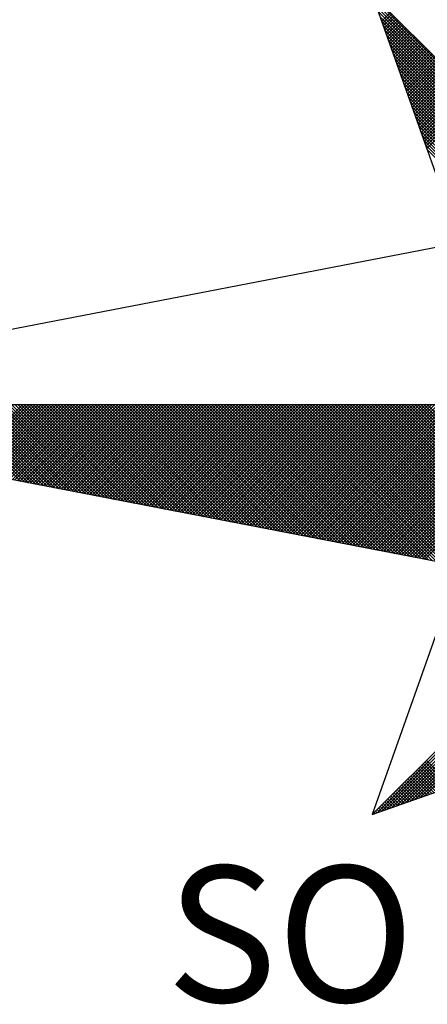
# Model space of a CAD drawing. Units: millimetres. Extents: x 698 to 6689, y 4638 to 5501.
# Drawn here: x 1900 to 1904, y 4860 to 4870 of the extents above; entities that cross this region are included whole.
import ezdxf

# ---------------------------------------------------------------- set-up
doc = ezdxf.new("R2010")
doc.units = ezdxf.units.MM
doc.layers.add('NORTE', color=7, linetype='Continuous')
doc.styles.add('ROMANT', font='TIMES.TTF', dxfattribs={"height": 1})

# ---------------------------------------------------------------- blocks, each defined once
blk = doc.blocks.new('*X3')
at = {"color": 0}
for p, q in [((182558.253, 1662936.582), (182556.9881, 1662937.8469)), ((182558.2382, 1662936.5792), (182556.9978, 1662937.8196)), ((182558.2234, 1662936.5763), (182557.0074, 1662937.7922)), ((182558.2085, 1662936.5735), (182557.0171, 1662937.7649)), ((182558.1937, 1662936.5706), (182557.0267, 1662937.7376)), ((182557.0367, 1662937.7095), (182557.0862, 1662937.7591)), ((182557.0413, 1662937.6964), (182557.0951, 1662937.7502)), ((182557.0459, 1662937.6834), (182557.1039, 1662937.7414)), ((182557.0505, 1662937.6703), (182557.1127, 1662937.7326)), ((182557.0551, 1662937.6572), (182557.1216, 1662937.7237)), ((182558.1789, 1662936.5677), (182557.0364, 1662937.7103)), ((182558.1641, 1662936.5649), (182557.046, 1662937.6829)), ((182557.0597, 1662937.6442), (182557.1304, 1662937.7149)), ((182557.0643, 1662937.6311), (182557.1393, 1662937.706)), ((182557.0689, 1662937.618), (182557.1481, 1662937.6972)), ((182557.0736, 1662937.605), (182557.1569, 1662937.6884)), ((182557.0782, 1662937.5919), (182557.1658, 1662937.6795)), ((182557.0828, 1662937.5788), (182557.1746, 1662937.6707)), ((182557.0874, 1662937.5658), (182557.1835, 1662937.6618)), ((182558.1493, 1662936.562), (182557.0557, 1662937.6556)), ((182558.1345, 1662936.5592), (182557.0653, 1662937.6283)), ((182557.092, 1662937.5527), (182557.1923, 1662937.653)), ((182557.0966, 1662937.5396), (182557.2011, 1662937.6442)), ((182557.1012, 1662937.5266), (182557.21, 1662937.6353)), ((182557.1058, 1662937.5135), (182557.2188, 1662937.6265)), ((182557.1105, 1662937.5004), (182557.2277, 1662937.6176)), ((182557.1151, 1662937.4874), (182557.2365, 1662937.6088)), ((182558.1196, 1662936.5563), (182557.075, 1662937.601)), ((182558.1048, 1662936.5534), (182557.0846, 1662937.5736)), ((182557.1197, 1662937.4743), (182557.2453, 1662937.6)), ((182557.1243, 1662937.4613), (182557.2542, 1662937.5911)), ((182557.1289, 1662937.4482), (182557.263, 1662937.5823)), ((182557.1335, 1662937.4351), (182557.2718, 1662937.5735)), ((182557.1381, 1662937.4221), (182557.2807, 1662937.5646)), ((182557.1427, 1662937.409), (182557.2895, 1662937.5558)), ((182558.09, 1662936.5506), (182557.0943, 1662937.5463)), ((182558.0752, 1662936.5477), (182557.1039, 1662937.519)), ((182558.0604, 1662936.5449), (182557.1136, 1662937.4917)), ((182557.1474, 1662937.3959), (182557.2984, 1662937.5469)), ((182557.152, 1662937.3829), (182557.3072, 1662937.5381)), ((182557.1566, 1662937.3698), (182557.316, 1662937.5293)), ((182557.1612, 1662937.3567), (182557.3249, 1662937.5204)), ((182557.1658, 1662937.3437), (182557.3337, 1662937.5116)), ((182557.1704, 1662937.3306), (182557.3426, 1662937.5027)), ((182557.175, 1662937.3175), (182557.3514, 1662937.4939)), ((182558.0455, 1662936.542), (182557.1232, 1662937.4644)), ((182558.0307, 1662936.5391), (182557.1328, 1662937.437)), ((182557.1796, 1662937.3045), (182557.3602, 1662937.4851)), ((182557.1843, 1662937.2914), (182557.3691, 1662937.4762)), ((182557.1889, 1662937.2783), (182557.3779, 1662937.4674)), ((182557.1935, 1662937.2653), (182557.3868, 1662937.4585)), ((182557.1981, 1662937.2522), (182557.3956, 1662937.4497)), ((182557.2027, 1662937.2391), (182557.4044, 1662937.4409)), ((182558.0159, 1662936.5363), (182557.1425, 1662937.4097)), ((182558.0011, 1662936.5334), (182557.1521, 1662937.3824)), ((182557.2073, 1662937.2261), (182557.4133, 1662937.432)), ((182557.2119, 1662937.213), (182557.4221, 1662937.4232)), ((182557.2165, 1662937.2), (182557.4309, 1662937.4144)), ((182557.2212, 1662937.1869), (182557.4398, 1662937.4055)), ((182557.2258, 1662937.1738), (182557.4486, 1662937.3967)), ((182557.2304, 1662937.1608), (182557.4575, 1662937.3878)), ((182557.235, 1662937.1477), (182557.4663, 1662937.379)), ((182557.9863, 1662936.5306), (182557.1618, 1662937.3551)), ((182557.9715, 1662936.5277), (182557.1714, 1662937.3277)), ((182557.2396, 1662937.1346), (182557.4751, 1662937.3702)), ((182557.2442, 1662937.1216), (182557.484, 1662937.3613)), ((182557.2488, 1662937.1085), (182557.4928, 1662937.3525)), ((182557.2534, 1662937.0954), (182557.5017, 1662937.3436)), ((182557.2581, 1662937.0824), (182557.5105, 1662937.3348)), ((182557.2627, 1662937.0693), (182557.5193, 1662937.326)), ((182557.9566, 1662936.5248), (182557.1811, 1662937.3004)), ((182557.9418, 1662936.522), (182557.1907, 1662937.2731)), ((182557.2673, 1662937.0562), (182557.5282, 1662937.3171)), ((182557.2719, 1662937.0432), (182557.537, 1662937.3083)), ((182557.2765, 1662937.0301), (182557.5459, 1662937.2994)), ((182557.2811, 1662937.017), (182557.5547, 1662937.2906)), ((182557.2857, 1662937.004), (182557.5635, 1662937.2818)), ((182557.2903, 1662936.9909), (182557.5724, 1662937.2729)), ((182557.295, 1662936.9778), (182557.5812, 1662937.2641)), ((182557.927, 1662936.5191), (182557.2004, 1662937.2458)), ((182557.9122, 1662936.5163), (182557.21, 1662937.2184)), ((182557.8974, 1662936.5134), (182557.2197, 1662937.1911)), ((182557.8825, 1662936.5106), (182557.2293, 1662937.1638)), ((182557.8677, 1662936.5077), (182557.239, 1662937.1365)), ((182557.8529, 1662936.5048), (182557.2486, 1662937.1091)), ((182557.8381, 1662936.502), (182557.2583, 1662937.0818)), ((182557.8233, 1662936.4991), (182557.2679, 1662937.0545)), ((182557.8084, 1662936.4963), (182557.2776, 1662937.0272)), ((182557.7936, 1662936.4934), (182557.2872, 1662936.9998)), ((182557.7788, 1662936.4905), (182557.2968, 1662936.9725)), ((182554.9637, 1662935.063), (182554.5215, 1662935.5052)), ((182554.9856, 1662935.0588), (182554.5392, 1662935.5052)), ((182555.0075, 1662935.0546), (182554.5569, 1662935.5052)), ((182555.0294, 1662935.0503), (182554.5746, 1662935.5052)), ((182555.0513, 1662935.0461), (182554.5922, 1662935.5052)), ((182554.6015, 1662935.1329), (182554.9738, 1662935.5052)), ((182555.0732, 1662935.0419), (182554.6099, 1662935.5052)), ((182554.6163, 1662935.13), (182554.9915, 1662935.5052)), ((182555.0951, 1662935.0376), (182554.6276, 1662935.5052)), ((182554.6311, 1662935.1272), (182555.0091, 1662935.5052)), ((182555.117, 1662935.0334), (182554.6453, 1662935.5052)), ((182554.6459, 1662935.1243), (182555.0268, 1662935.5052)), ((182554.6608, 1662935.1215), (182555.0445, 1662935.5052)), ((182555.1389, 1662935.0292), (182554.6629, 1662935.5052)), ((182554.6756, 1662935.1186), (182555.0622, 1662935.5052)), ((182555.1608, 1662935.025), (182554.6806, 1662935.5052)), ((182554.6904, 1662935.1157), (182555.0798, 1662935.5052)), ((182555.1827, 1662935.0207), (182554.6983, 1662935.5052)), ((182554.7052, 1662935.1129), (182555.0975, 1662935.5052)), ((182555.2047, 1662935.0165), (182554.716, 1662935.5052)), ((182554.72, 1662935.11), (182555.1152, 1662935.5052)), ((182555.2266, 1662935.0123), (182554.7337, 1662935.5052)), ((182554.7348, 1662935.1072), (182555.1329, 1662935.5052)), ((182554.7497, 1662935.1043), (182555.1506, 1662935.5052)), ((182555.2485, 1662935.0081), (182554.7513, 1662935.5052)), ((182554.7645, 1662935.1014), (182555.1682, 1662935.5052)), ((182555.2704, 1662935.0038), (182554.769, 1662935.5052)), ((182554.7793, 1662935.0986), (182555.1859, 1662935.5052)), ((182555.2923, 1662934.9996), (182554.7867, 1662935.5052)), ((182554.7941, 1662935.0957), (182555.2036, 1662935.5052)), ((182555.3142, 1662934.9954), (182554.8044, 1662935.5052)), ((182554.8089, 1662935.0929), (182555.2213, 1662935.5052)), ((182555.3361, 1662934.9912), (182554.822, 1662935.5052)), ((182554.8238, 1662935.09), (182555.2389, 1662935.5052)), ((182554.8386, 1662935.0871), (182555.2566, 1662935.5052)), ((182555.358, 1662934.9869), (182554.8397, 1662935.5052)), ((182554.8534, 1662935.0843), (182555.2743, 1662935.5052)), ((182555.3799, 1662934.9827), (182554.8574, 1662935.5052)), ((182554.8682, 1662935.0814), (182555.292, 1662935.5052)), ((182555.4018, 1662934.9785), (182554.8751, 1662935.5052)), ((182554.883, 1662935.0786), (182555.3097, 1662935.5052)), ((182555.4237, 1662934.9743), (182554.8927, 1662935.5052)), ((182554.8978, 1662935.0757), (182555.3273, 1662935.5052)), ((182555.4456, 1662934.97), (182554.9104, 1662935.5052)), ((182554.9127, 1662935.0729), (182555.345, 1662935.5052)), ((182554.9275, 1662935.07), (182555.3627, 1662935.5052)), ((182555.4675, 1662934.9658), (182554.9281, 1662935.5052)), ((182554.9423, 1662935.0671), (182555.3804, 1662935.5052)), ((182555.4894, 1662934.9616), (182554.9458, 1662935.5052)), ((182554.9571, 1662935.0643), (182555.398, 1662935.5052)), ((182555.5113, 1662934.9573), (182554.9635, 1662935.5052)), ((182554.9719, 1662935.0614), (182555.4157, 1662935.5052)), ((182555.5332, 1662934.9531), (182554.9811, 1662935.5052)), ((182554.9868, 1662935.0586), (182555.4334, 1662935.5052)), ((182555.5551, 1662934.9489), (182554.9988, 1662935.5052)), ((182555.0016, 1662935.0557), (182555.4511, 1662935.5052)), ((182555.0164, 1662935.0528), (182555.4688, 1662935.5052)), ((182555.577, 1662934.9447), (182555.0165, 1662935.5052)), ((182555.0312, 1662935.05), (182555.4864, 1662935.5052)), ((182555.5989, 1662934.9404), (182555.0342, 1662935.5052)), ((182555.046, 1662935.0471), (182555.5041, 1662935.5052)), ((182555.6208, 1662934.9362), (182555.0518, 1662935.5052)), ((182555.0609, 1662935.0443), (182555.5218, 1662935.5052)), ((182555.6427, 1662934.932), (182555.0695, 1662935.5052)), ((182555.0757, 1662935.0414), (182555.5395, 1662935.5052)), ((182555.6646, 1662934.9278), (182555.0872, 1662935.5052)), ((182555.0905, 1662935.0385), (182555.5571, 1662935.5052)), ((182555.6865, 1662934.9235), (182555.1049, 1662935.5052)), ((182555.1053, 1662935.0357), (182555.5748, 1662935.5052)), ((182555.1201, 1662935.0328), (182555.5925, 1662935.5052)), ((182555.7084, 1662934.9193), (182555.1226, 1662935.5052)), ((182555.1349, 1662935.03), (182555.6102, 1662935.5052)), ((182555.7303, 1662934.9151), (182555.1402, 1662935.5052)), ((182555.1498, 1662935.0271), (182555.6279, 1662935.5052)), ((182555.7522, 1662934.9109), (182555.1579, 1662935.5052)), ((182555.1646, 1662935.0242), (182555.6455, 1662935.5052)), ((182555.7742, 1662934.9066), (182555.1756, 1662935.5052)), ((182555.1794, 1662935.0214), (182555.6632, 1662935.5052)), ((182555.7961, 1662934.9024), (182555.1933, 1662935.5052)), ((182555.1942, 1662935.0185), (182555.6809, 1662935.5052)), ((182555.209, 1662935.0157), (182555.6986, 1662935.5052)), ((182555.818, 1662934.8982), (182555.2109, 1662935.5052)), ((182555.2239, 1662935.0128), (182555.7162, 1662935.5052)), ((182555.8399, 1662934.894), (182555.2286, 1662935.5052)), ((182555.2387, 1662935.01), (182555.7339, 1662935.5052)), ((182555.8618, 1662934.8897), (182555.2463, 1662935.5052)), ((182555.2535, 1662935.0071), (182555.7516, 1662935.5052)), ((182555.8837, 1662934.8855), (182555.264, 1662935.5052)), ((182555.2683, 1662935.0042), (182555.7693, 1662935.5052)), ((182555.9056, 1662934.8813), (182555.2817, 1662935.5052)), ((182555.2831, 1662935.0014), (182555.787, 1662935.5052)), ((182555.2979, 1662934.9985), (182555.8046, 1662935.5052)), ((182555.9275, 1662934.8771), (182555.2993, 1662935.5052)), ((182555.3128, 1662934.9957), (182555.8223, 1662935.5052)), ((182555.9494, 1662934.8728), (182555.317, 1662935.5052)), ((182555.3276, 1662934.9928), (182555.84, 1662935.5052)), ((182555.9713, 1662934.8686), (182555.3347, 1662935.5052)), ((182555.3424, 1662934.9899), (182555.8577, 1662935.5052)), ((182555.9932, 1662934.8644), (182555.3524, 1662935.5052)), ((182555.3572, 1662934.9871), (182555.8753, 1662935.5052)), ((182556.0151, 1662934.8601), (182555.37, 1662935.5052)), ((182555.372, 1662934.9842), (182555.893, 1662935.5052)), ((182555.3869, 1662934.9814), (182555.9107, 1662935.5052)), ((182556.037, 1662934.8559), (182555.3877, 1662935.5052)), ((182555.4017, 1662934.9785), (182555.9284, 1662935.5052)), ((182556.0589, 1662934.8517), (182555.4054, 1662935.5052)), ((182555.4165, 1662934.9756), (182555.9461, 1662935.5052)), ((182556.0808, 1662934.8475), (182555.4231, 1662935.5052)), ((182555.4313, 1662934.9728), (182555.9637, 1662935.5052)), ((182556.1027, 1662934.8432), (182555.4408, 1662935.5052)), ((182555.4461, 1662934.9699), (182555.9814, 1662935.5052)), ((182556.1246, 1662934.839), (182555.4584, 1662935.5052)), ((182555.461, 1662934.9671), (182555.9991, 1662935.5052)), ((182555.4758, 1662934.9642), (182556.0168, 1662935.5052)), ((182556.1465, 1662934.8348), (182555.4761, 1662935.5052)), ((182555.4906, 1662934.9613), (182556.0344, 1662935.5052)), ((182556.1684, 1662934.8306), (182555.4938, 1662935.5052)), ((182555.5054, 1662934.9585), (182556.0521, 1662935.5052)), ((182556.1903, 1662934.8263), (182555.5115, 1662935.5052)), ((182555.5202, 1662934.9556), (182556.0698, 1662935.5052)), ((182556.2122, 1662934.8221), (182555.5291, 1662935.5052)), ((182555.535, 1662934.9528), (182556.0875, 1662935.5052)), ((182556.2341, 1662934.8179), (182555.5468, 1662935.5052)), ((182555.5499, 1662934.9499), (182556.1051, 1662935.5052)), ((182556.256, 1662934.8137), (182555.5645, 1662935.5052)), ((182555.5647, 1662934.947), (182556.1228, 1662935.5052)), ((182555.5795, 1662934.9442), (182556.1405, 1662935.5052)), ((182556.2779, 1662934.8094), (182555.5822, 1662935.5052)), ((182555.5943, 1662934.9413), (182556.1582, 1662935.5052)), ((182556.2998, 1662934.8052), (182555.5999, 1662935.5052)), ((182555.6091, 1662934.9385), (182556.1759, 1662935.5052)), ((182556.3217, 1662934.801), (182555.6175, 1662935.5052)), ((182555.624, 1662934.9356), (182556.1935, 1662935.5052)), ((182556.3437, 1662934.7968), (182555.6352, 1662935.5052)), ((182555.6388, 1662934.9328), (182556.2112, 1662935.5052)), ((182556.3656, 1662934.7925), (182555.6529, 1662935.5052)), ((182555.6536, 1662934.9299), (182556.2289, 1662935.5052)), ((182555.6684, 1662934.927), (182556.2466, 1662935.5052)), ((182556.3875, 1662934.7883), (182555.6706, 1662935.5052)), ((182555.6832, 1662934.9242), (182556.2642, 1662935.5052)), ((182556.4094, 1662934.7841), (182555.6882, 1662935.5052)), ((182555.698, 1662934.9213), (182556.2819, 1662935.5052)), ((182556.4313, 1662934.7798), (182555.7059, 1662935.5052)), ((182555.7129, 1662934.9185), (182556.2996, 1662935.5052)), ((182556.4532, 1662934.7756), (182555.7236, 1662935.5052)), ((182555.7277, 1662934.9156), (182556.3173, 1662935.5052)), ((182556.4751, 1662934.7714), (182555.7413, 1662935.5052)), ((182555.7425, 1662934.9127), (182556.335, 1662935.5052)), ((182555.7573, 1662934.9099), (182556.3526, 1662935.5052)), ((182556.497, 1662934.7672), (182555.759, 1662935.5052)), ((182555.7721, 1662934.907), (182556.3703, 1662935.5052)), ((182556.5189, 1662934.7629), (182555.7766, 1662935.5052)), ((182555.787, 1662934.9042), (182556.388, 1662935.5052)), ((182556.5408, 1662934.7587), (182555.7943, 1662935.5052)), ((182555.8018, 1662934.9013), (182556.4057, 1662935.5052)), ((182556.5627, 1662934.7545), (182555.812, 1662935.5052)), ((182555.8166, 1662934.8984), (182556.4233, 1662935.5052)), ((182556.5846, 1662934.7503), (182555.8297, 1662935.5052)), ((182555.8314, 1662934.8956), (182556.441, 1662935.5052)), ((182555.8462, 1662934.8927), (182556.4587, 1662935.5052)), ((182556.6065, 1662934.746), (182555.8473, 1662935.5052)), ((182555.8611, 1662934.8899), (182556.4764, 1662935.5052)), ((182556.6284, 1662934.7418), (182555.865, 1662935.5052)), ((182555.8759, 1662934.887), (182556.4941, 1662935.5052)), ((182556.6503, 1662934.7376), (182555.8827, 1662935.5052)), ((182555.8907, 1662934.8841), (182556.5117, 1662935.5052)), ((182556.6722, 1662934.7334), (182555.9004, 1662935.5052)), ((182555.9055, 1662934.8813), (182556.5294, 1662935.5052)), ((182556.6941, 1662934.7291), (182555.9181, 1662935.5052)), ((182555.9203, 1662934.8784), (182556.5471, 1662935.5052)), ((182555.9351, 1662934.8756), (182556.5648, 1662935.5052)), ((182556.716, 1662934.7249), (182555.9357, 1662935.5052)), ((182555.95, 1662934.8727), (182556.5824, 1662935.5052)), ((182556.7379, 1662934.7207), (182555.9534, 1662935.5052)), ((182555.9648, 1662934.8699), (182556.6001, 1662935.5052)), ((182556.7598, 1662934.7165), (182555.9711, 1662935.5052)), ((182555.9796, 1662934.867), (182556.6178, 1662935.5052)), ((182556.7817, 1662934.7122), (182555.9888, 1662935.5052)), ((182555.9944, 1662934.8641), (182556.6355, 1662935.5052)), ((182556.8036, 1662934.708), (182556.0064, 1662935.5052)), ((182556.0092, 1662934.8613), (182556.6532, 1662935.5052)), ((182556.0241, 1662934.8584), (182556.6708, 1662935.5052)), ((182556.8255, 1662934.7038), (182556.0241, 1662935.5052)), ((182556.0389, 1662934.8556), (182556.6885, 1662935.5052)), ((182556.8474, 1662934.6995), (182556.0418, 1662935.5052)), ((182556.0537, 1662934.8527), (182556.7062, 1662935.5052)), ((182556.8693, 1662934.6953), (182556.0595, 1662935.5052)), ((182556.0685, 1662934.8498), (182556.7239, 1662935.5052)), ((182556.8913, 1662934.6911), (182556.0772, 1662935.5052)), ((182556.0833, 1662934.847), (182556.7415, 1662935.5052)), ((182556.9132, 1662934.6869), (182556.0948, 1662935.5052)), ((182556.0982, 1662934.8441), (182556.7592, 1662935.5052)), ((182556.9351, 1662934.6826), (182556.1125, 1662935.5052)), ((182556.113, 1662934.8413), (182556.7769, 1662935.5052)), ((182556.1278, 1662934.8384), (182556.7946, 1662935.5052)), ((182556.957, 1662934.6784), (182556.1302, 1662935.5052)), ((182556.1426, 1662934.8355), (182556.8123, 1662935.5052)), ((182556.9789, 1662934.6742), (182556.1479, 1662935.5052)), ((182556.1574, 1662934.8327), (182556.8299, 1662935.5052)), ((182557.0008, 1662934.67), (182556.1655, 1662935.5052)), ((182556.1722, 1662934.8298), (182556.8476, 1662935.5052)), ((182557.0227, 1662934.6657), (182556.1832, 1662935.5052)), ((182556.1871, 1662934.827), (182556.8653, 1662935.5052)), ((182557.0446, 1662934.6615), (182556.2009, 1662935.5052)), ((182556.2019, 1662934.8241), (182556.883, 1662935.5052)), ((182556.2167, 1662934.8212), (182556.9006, 1662935.5052)), ((182557.0665, 1662934.6573), (182556.2186, 1662935.5052)), ((182556.2315, 1662934.8184), (182556.9183, 1662935.5052)), ((182557.0884, 1662934.6531), (182556.2363, 1662935.5052)), ((182556.2463, 1662934.8155), (182556.936, 1662935.5052)), ((182557.1103, 1662934.6488), (182556.2539, 1662935.5052)), ((182556.2612, 1662934.8127), (182556.9537, 1662935.5052)), ((182557.1322, 1662934.6446), (182556.2716, 1662935.5052)), ((182556.276, 1662934.8098), (182556.9714, 1662935.5052)), ((182557.1541, 1662934.6404), (182556.2893, 1662935.5052)), ((182556.2908, 1662934.807), (182556.989, 1662935.5052)), ((182556.3056, 1662934.8041), (182557.0067, 1662935.5052)), ((182557.176, 1662934.6362), (182556.307, 1662935.5052)), ((182556.3204, 1662934.8012), (182557.0244, 1662935.5052)), ((182557.1979, 1662934.6319), (182556.3246, 1662935.5052)), ((182556.3352, 1662934.7984), (182557.0421, 1662935.5052)), ((182557.2198, 1662934.6277), (182556.3423, 1662935.5052)), ((182556.3501, 1662934.7955), (182557.0597, 1662935.5052)), ((182557.2417, 1662934.6235), (182556.36, 1662935.5052)), ((182556.3649, 1662934.7927), (182557.0774, 1662935.5052)), ((182557.2636, 1662934.6193), (182556.3777, 1662935.5052)), ((182556.3797, 1662934.7898), (182557.0951, 1662935.5052)), ((182556.3945, 1662934.7869), (182557.1128, 1662935.5052)), ((182557.2855, 1662934.615), (182556.3954, 1662935.5052)), ((182556.4093, 1662934.7841), (182557.1305, 1662935.5052)), ((182557.3074, 1662934.6108), (182556.413, 1662935.5052)), ((182556.4242, 1662934.7812), (182557.1481, 1662935.5052)), ((182557.3293, 1662934.6066), (182556.4307, 1662935.5052)), ((182556.439, 1662934.7784), (182557.1658, 1662935.5052)), ((182557.3512, 1662934.6023), (182556.4484, 1662935.5052)), ((182556.4538, 1662934.7755), (182557.1835, 1662935.5052)), ((182557.3731, 1662934.5981), (182556.4661, 1662935.5052)), ((182556.4686, 1662934.7726), (182557.2012, 1662935.5052)), ((182556.4834, 1662934.7698), (182557.2188, 1662935.5052)), ((182557.395, 1662934.5939), (182556.4837, 1662935.5052)), ((182556.4983, 1662934.7669), (182557.2365, 1662935.5052)), ((182557.4169, 1662934.5897), (182556.5014, 1662935.5052)), ((182556.5131, 1662934.7641), (182557.2542, 1662935.5052)), ((182557.4388, 1662934.5854), (182556.5191, 1662935.5052)), ((182556.5279, 1662934.7612), (182557.2719, 1662935.5052)), ((182557.4608, 1662934.5812), (182556.5368, 1662935.5052)), ((182556.5427, 1662934.7583), (182557.2896, 1662935.5052)), ((182557.4827, 1662934.577), (182556.5545, 1662935.5052)), ((182556.5575, 1662934.7555), (182557.3072, 1662935.5052)), ((182557.5046, 1662934.5728), (182556.5721, 1662935.5052)), ((182556.5723, 1662934.7526), (182557.3249, 1662935.5052)), ((182556.5872, 1662934.7498), (182557.3426, 1662935.5052)), ((182557.5265, 1662934.5685), (182556.5898, 1662935.5052)), ((182556.602, 1662934.7469), (182557.3603, 1662935.5052)), ((182557.5484, 1662934.5643), (182556.6075, 1662935.5052)), ((182556.6168, 1662934.7441), (182557.3779, 1662935.5052)), ((182557.5703, 1662934.5601), (182556.6252, 1662935.5052)), ((182556.6316, 1662934.7412), (182557.3956, 1662935.5052)), ((182557.5922, 1662934.5559), (182556.6428, 1662935.5052)), ((182556.6464, 1662934.7383), (182557.4133, 1662935.5052)), ((182557.6141, 1662934.5516), (182556.6605, 1662935.5052)), ((182556.6613, 1662934.7355), (182557.431, 1662935.5052)), ((182556.6761, 1662934.7326), (182557.4487, 1662935.5052)), ((182557.636, 1662934.5474), (182556.6782, 1662935.5052)), ((182556.6909, 1662934.7298), (182557.4663, 1662935.5052)), ((182557.6579, 1662934.5432), (182556.6959, 1662935.5052)), ((182556.7057, 1662934.7269), (182557.484, 1662935.5052)), ((182557.6798, 1662934.539), (182556.7135, 1662935.5052)), ((182556.7205, 1662934.724), (182557.5017, 1662935.5052)), ((182557.7017, 1662934.5347), (182556.7312, 1662935.5052)), ((182556.7353, 1662934.7212), (182557.5194, 1662935.5052)), ((182557.7236, 1662934.5305), (182556.7489, 1662935.5052)), ((182556.7502, 1662934.7183), (182557.537, 1662935.5052)), ((182556.765, 1662934.7155), (182557.5547, 1662935.5052)), ((182557.7455, 1662934.5263), (182556.7666, 1662935.5052)), ((182556.7798, 1662934.7126), (182557.5724, 1662935.5052)), ((182557.7674, 1662934.522), (182556.7843, 1662935.5052)), ((182556.7946, 1662934.7097), (182557.5901, 1662935.5052)), ((182557.7893, 1662934.5178), (182556.8019, 1662935.5052)), ((182556.8094, 1662934.7069), (182557.6078, 1662935.5052)), ((182557.8112, 1662934.5136), (182556.8196, 1662935.5052)), ((182556.8243, 1662934.704), (182557.6254, 1662935.5052)), ((182557.8331, 1662934.5094), (182556.8373, 1662935.5052)), ((182556.8391, 1662934.7012), (182557.6431, 1662935.5052)), ((182556.8539, 1662934.6983), (182557.6608, 1662935.5052)), ((182557.855, 1662934.5051), (182556.855, 1662935.5052)), ((182556.8687, 1662934.6954), (182557.6785, 1662935.5052)), ((182557.8769, 1662934.5009), (182556.8726, 1662935.5052)), ((182556.8835, 1662934.6926), (182557.6961, 1662935.5052)), ((182557.8988, 1662934.4967), (182556.8903, 1662935.5052)), ((182556.8984, 1662934.6897), (182557.7138, 1662935.5052)), ((182557.9207, 1662934.4925), (182556.908, 1662935.5052)), ((182556.9132, 1662934.6869), (182557.7315, 1662935.5052)), ((182557.9426, 1662934.4882), (182556.9257, 1662935.5052)), ((182556.928, 1662934.684), (182557.7492, 1662935.5052)), ((182556.9428, 1662934.6811), (182557.7669, 1662935.5052)), ((182557.9645, 1662934.484), (182556.9434, 1662935.5052)), ((182556.9576, 1662934.6783), (182557.7845, 1662935.5052)), ((182557.9864, 1662934.4798), (182556.961, 1662935.5052)), ((182556.9724, 1662934.6754), (182557.8022, 1662935.5052)), ((182558.0083, 1662934.4756), (182556.9787, 1662935.5052)), ((182556.9873, 1662934.6726), (182557.8199, 1662935.5052)), ((182558.0303, 1662934.4713), (182556.9964, 1662935.5052)), ((182557.0021, 1662934.6697), (182557.8376, 1662935.5052)), ((182558.0522, 1662934.4671), (182557.0141, 1662935.5052)), ((182557.0169, 1662934.6669), (182557.8552, 1662935.5052)), ((182557.0317, 1662934.664), (182557.8729, 1662935.5052)), ((182558.0741, 1662934.4629), (182557.0317, 1662935.5052)), ((182557.0465, 1662934.6611), (182557.8906, 1662935.5052)), ((182558.096, 1662934.4587), (182557.0494, 1662935.5052)), ((182557.0614, 1662934.6583), (182557.9083, 1662935.5052)), ((182558.1179, 1662934.4544), (182557.0671, 1662935.5052)), ((182557.0762, 1662934.6554), (182557.9259, 1662935.5052)), ((182558.1398, 1662934.4502), (182557.0848, 1662935.5052)), ((182557.091, 1662934.6526), (182557.9436, 1662935.5052)), ((182558.1617, 1662934.446), (182557.1025, 1662935.5052)), ((182557.1058, 1662934.6497), (182557.9613, 1662935.5052)), ((182558.1836, 1662934.4417), (182557.1201, 1662935.5052)), ((182557.1206, 1662934.6468), (182557.979, 1662935.5052)), ((182557.1354, 1662934.644), (182557.9967, 1662935.5052)), ((182558.2055, 1662934.4375), (182557.1378, 1662935.5052)), ((182557.1503, 1662934.6411), (182558.0143, 1662935.5052)), ((182558.2274, 1662934.4333), (182557.1555, 1662935.5052)), ((182557.1651, 1662934.6383), (182558.032, 1662935.5052)), ((182558.2493, 1662934.4291), (182557.1732, 1662935.5052)), ((182557.1799, 1662934.6354), (182558.0497, 1662935.5052)), ((182558.2655, 1662934.4306), (182557.1908, 1662935.5052)), ((182557.1947, 1662934.6325), (182558.0674, 1662935.5052)), ((182558.2743, 1662934.4394), (182557.2085, 1662935.5052)), ((182557.2095, 1662934.6297), (182558.085, 1662935.5052)), ((182557.2244, 1662934.6268), (182558.1027, 1662935.5052)), ((182558.2832, 1662934.4482), (182557.2262, 1662935.5052)), ((182557.2392, 1662934.624), (182558.1204, 1662935.5052)), ((182558.292, 1662934.4571), (182557.2439, 1662935.5052)), ((182557.254, 1662934.6211), (182558.1381, 1662935.5052)), ((182558.3008, 1662934.4659), (182557.2616, 1662935.5052)), ((182557.2688, 1662934.6182), (182558.1558, 1662935.5052)), ((182558.3097, 1662934.4748), (182557.2792, 1662935.5052)), ((182557.2836, 1662934.6154), (182558.1734, 1662935.5052)), ((182558.3185, 1662934.4836), (182557.2969, 1662935.5052)), ((182556.9826, 1662933.1477), (182558.2616, 1662934.4266)), ((182557.01, 1662933.1573), (182558.2645, 1662934.4118)), ((182557.0373, 1662933.167), (182558.2673, 1662934.397)), ((182557.0646, 1662933.1766), (182558.2702, 1662934.3822)), ((182557.0919, 1662933.1862), (182558.2731, 1662934.3674)), ((182557.1193, 1662933.1959), (182558.2759, 1662934.3526)), ((182557.1466, 1662933.2055), (182558.2788, 1662934.3377)), ((182557.1739, 1662933.2152), (182558.2816, 1662934.3229)), ((182557.2012, 1662933.2248), (182558.2845, 1662934.3081)), ((182557.2285, 1662933.2345), (182558.2873, 1662934.2933)), ((182557.2559, 1662933.2441), (182558.2902, 1662934.2785)), ((182557.2832, 1662933.2538), (182558.2931, 1662934.2636)), ((182557.3764, 1662933.2867), (182557.249, 1662933.4141)), ((182557.3895, 1662933.2913), (182557.2578, 1662933.4229)), ((182557.4026, 1662933.2959), (182557.2667, 1662933.4318)), ((182557.4156, 1662933.3005), (182557.2755, 1662933.4406)), ((182557.4287, 1662933.3051), (182557.2844, 1662933.4495)), ((182557.4417, 1662933.3098), (182557.2932, 1662933.4583)), ((182557.298, 1662933.259), (182557.196, 1662933.3611)), ((182557.3111, 1662933.2636), (182557.2048, 1662933.3699)), ((182557.3242, 1662933.2682), (182557.2137, 1662933.3787)), ((182557.3372, 1662933.2728), (182557.2225, 1662933.3876)), ((182557.3503, 1662933.2775), (182557.2313, 1662933.3964)), ((182557.3634, 1662933.2821), (182557.2402, 1662933.4053)), ((182557.2196, 1662933.2313), (182557.1429, 1662933.308)), ((182557.2327, 1662933.2359), (182557.1518, 1662933.3169)), ((182557.2458, 1662933.2406), (182557.1606, 1662933.3257)), ((182557.2588, 1662933.2452), (182557.1695, 1662933.3345)), ((182557.2719, 1662933.2498), (182557.1783, 1662933.3434)), ((182557.285, 1662933.2544), (182557.1871, 1662933.3522)), ((182557.1282, 1662933.199), (182557.0811, 1662933.2462)), ((182557.1412, 1662933.2037), (182557.0899, 1662933.255)), ((182557.1543, 1662933.2083), (182557.0988, 1662933.2638)), ((182557.1674, 1662933.2129), (182557.1076, 1662933.2727)), ((182557.1804, 1662933.2175), (182557.1164, 1662933.2815)), ((182557.1935, 1662933.2221), (182557.1253, 1662933.2904)), ((182557.2066, 1662933.2267), (182557.1341, 1662933.2992)), ((182557.0498, 1662933.1714), (182557.028, 1662933.1931)), ((182557.0629, 1662933.176), (182557.0369, 1662933.202)), ((182557.0759, 1662933.1806), (182557.0457, 1662933.2108)), ((182557.089, 1662933.1852), (182557.0546, 1662933.2196)), ((182557.1021, 1662933.1898), (182557.0634, 1662933.2285)), ((182557.1151, 1662933.1944), (182557.0722, 1662933.2373)), ((182556.9845, 1662933.1483), (182556.9838, 1662933.1489)), ((182556.9975, 1662933.1529), (182556.9927, 1662933.1578)), ((182557.0106, 1662933.1575), (182557.0015, 1662933.1666)), ((182557.0237, 1662933.1621), (182557.0104, 1662933.1754)), ((182557.0367, 1662933.1668), (182557.0192, 1662933.1843))]:
    blk.add_line(p, q, dxfattribs=at)
blk = doc.blocks.new('NORTEGEO')
at = {"layer": 'NORTE', "color": 7}
for p, q in [((-2.3576, -2.3576), (2.3576, 2.3576)), ((-2.3576, 2.3576), (-1.8532, 0.929)), ((-2.3576, 2.3576), (2.3576, -2.3576)), ((-1.0785, 1.0785), (-6.6682, 0)), ((-1.0785, -1.0785), (-6.6682, 0)), ((-6.6682, 0), (6.6682, 0)), ((-1.8532, -0.929), (-2.3576, -2.3576)), ((-2.3576, -2.3576), (-0.929, -1.8532))]:
    blk.add_line(p, q, dxfattribs=at)
at = {"layer": 'NORTE'}
blk.add_blockref('*X3', (-182559.3401, -1662935.5052), dxfattribs=at)
at = {"layer": 'NORTE', "color": 7, "style": 'ROMANT'}
blk.add_text('SO', height=0.78147, dxfattribs=at).set_placement((-3.5412, -3.4353))

msp = doc.modelspace()

# ---------------------------------------------------------------- block references
at = {"layer": 'NORTE', "ltscale": 0.75, "xscale": 1.790037972852588, "yscale": 1.790037972852588, "zscale": 1.790037972954514}
msp.add_blockref('NORTEGEO', (1907.389, 4865.727), dxfattribs=at)

doc.saveas('drawing.dxf')
